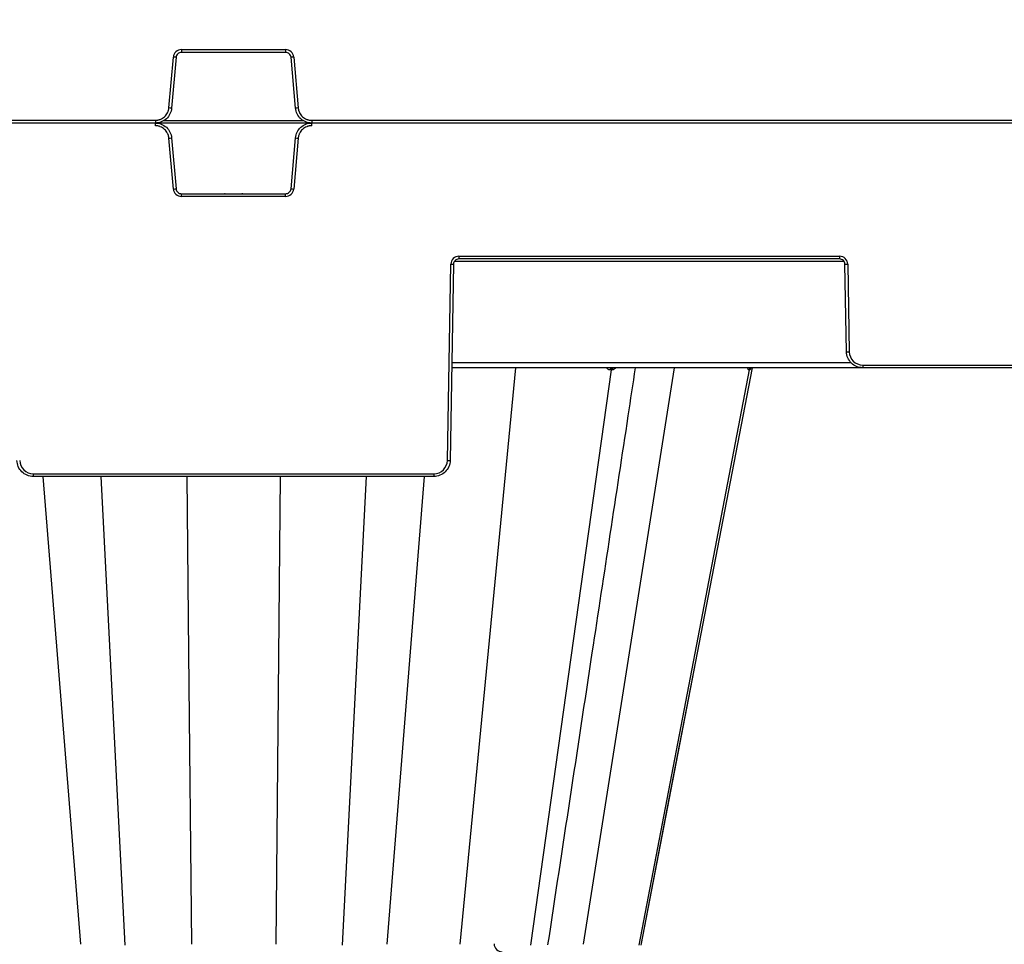
# Model space of a CAD drawing. Units: inches. Extents: x 7170 to 57908, y -7170 to 43748.
# Drawn here: x 28213 to 28570, y 549 to 884 of the extents above; entities that cross this region are included whole.
import ezdxf

# ---------------------------------------------------------------- set-up
doc = ezdxf.new("R2010")
doc.units = ezdxf.units.IN
doc.header["$LTSCALE"] = 0.25
doc.header["$MEASUREMENT"] = 0
doc.layers.add('300', color=7, linetype='Continuous')
doc.layers.add('Dims', color=7, linetype='Continuous', lineweight=30)
doc.styles.add('Annotative', font='arial.ttf', dxfattribs={"height": 0.09375})
doc.dimstyles.new('FABS Annotative', dxfattribs={"dimscale": 128, "dimtxt": 0.09375, "dimasz": 0.09375, "dimexe": 0.09375, "dimexo": 0.09375, "dimgap": 0.09375, "dimtad": 0, "dimdec": 3, "dimzin": 3, "dimdsep": 46, "dimlunit": 5, "dimtxsty": 'Annotative', "dimcen": 0, "dimdle": 0.125, "dimclrd": 256, "dimclre": 256, "dimclrt": 256, "dimazin": 2, "dimtfac": 1, "dimtdec": 3, "dimtofl": 0, "dimtmove": 0, "dimatfit": 3, "dimfxl": 1, "dimfrac": 2, "dimtolj": 1, "dimtzin": 0, "dimlwd": -1, "dimlwe": -1, "dimarcsym": 2})

# ---------------------------------------------------------------- blocks, each defined once
blk = doc.blocks.new('*D197')
at = {"layer": 'Defpoints', "color": 0, "transparency": 16777216}
for p in [(7765.03, 6667.32), (56379.77, 6667.32), (56360.72, -7170.21)]:
    blk.add_point(p, dxfattribs=at)
at = {"layer": 'Dims', "transparency": 16777216}
for p, q in [((7766.53, 6667.32), (56381.27, 6667.32)), ((56379.77, 6665.82), (56379.77, -245.07)), ((56379.77, -7168.71), (56379.77, -257.81)), ((56362.22, -7170.21), (56381.27, -7170.21))]:
    blk.add_line(p, q, dxfattribs=at)
for points in [[(56379.52, 6665.82), (56380.02, 6665.82), (56379.77, 6667.32)], [(56379.52, -7168.71), (56380.02, -7168.71), (56379.77, -7170.21)]]:
    blk.add_solid(points, dxfattribs=at)
at = {"layer": 'Dims', "transparency": 16777216, "insert": (56379.77, -251.44), "char_height": 1.5, "attachment_point": 5, "rotation": 90, "style": 'Annotative'}
blk.add_mtext('\\A1;13837 1/2"', dxfattribs=at)

msp = doc.modelspace()

# ---------------------------------------------------------------- linework, layer by layer
at = {"layer": '300'}
for p, q in [((28271.533, 872.7789), (28309.2728, 872.7789)), ((28271.533, 872.7789), (28271.533, 871.7901)), ((28309.2728, 871.7901), (28271.533, 871.7901)), ((28309.2728, 872.7789), (28309.2728, 871.7901)), ((28266.9804, 851.6758), (28268.5908, 870.0829)), ((28269.5716, 869.9928), (28267.9611, 851.5857)), ((28312.8446, 851.5857), (28311.2342, 869.9928)), ((28312.215, 870.0829), (28313.8254, 851.6758)), ((28014.7528, 847.1824), (28262.0767, 847.1824)), ((30310.1853, 846.1936), (28015.7372, 846.1936)), ((28262.0767, 847.1824), (28262.0767, 846.1936)), ((28262.078, 845.2048), (28262.078, 846.1936)), ((28265.1273, 847.1609), (28315.6785, 847.1609)), ((28318.729, 847.1824), (28318.729, 846.1936)), ((28318.729, 847.1824), (28892.1441, 847.1824)), ((28318.7306, 845.2048), (28318.7306, 846.1936)), ((28268.5921, 822.3043), (28266.9817, 840.7114)), ((28267.9624, 840.8015), (28269.5728, 822.3944)), ((28311.2357, 822.3944), (28312.8461, 840.8015)), ((28313.8269, 840.7114), (28312.2165, 822.3043)), ((28271.5343, 819.6082), (28271.5343, 820.597)), ((28271.5343, 820.597), (28309.2742, 820.597)), ((28287.36, 820.597), (28287.0831, 820.597)), ((28293.7254, 820.597), (28293.4599, 820.597)), ((28309.2742, 819.6082), (28309.2742, 820.597)), ((28309.2742, 819.6082), (28271.5343, 819.6082)), ((28511.6341, 796.0021), (28370.4269, 796.0021)), ((28372.0825, 797.9496), (28509.9785, 797.9496)), ((28372.0825, 797.9496), (28372.0825, 796.9694)), ((28509.9785, 796.9694), (28372.0825, 796.9694)), ((28509.9785, 797.9496), (28509.9785, 796.9694)), ((28367.8898, 724.0273), (28369.1295, 795.0476)), ((28370.1138, 795.0348), (28368.8741, 724.0144)), ((28512.4995, 763.3938), (28511.9472, 795.0348)), ((28512.9315, 795.0476), (28513.4838, 763.4067)), ((28841.4188, 757.59), (28369.4602, 757.59)), ((28369.494, 759.5246), (28514.1006, 759.5246)), ((28392.563, 757.59), (28372.3664, 548.8237)), ((28427.1783, 756.7971), (28397.9431, 548.501)), ((28450.0973, 757.59), (28417.0875, 548.8237)), ((28477.2411, 756.7971), (28437.305, 548.501)), ((28458.4896, 654.4159), (28478.409, 757.59)), ((28458.4896, 654.4159), (28478.409, 757.59)), ((28458.4896, 654.4159), (28478.409, 757.59)), ((28518.4055, 758.5702), (28692.4735, 758.5702)), ((28518.4055, 758.5702), (28518.4055, 757.59)), ((28217.8404, 719.1907), (28362.9681, 719.1907)), ((28217.8404, 719.1907), (28217.8404, 718.2106)), ((28362.9681, 718.2106), (28217.8404, 718.2106)), ((28221.2908, 718.2106), (28234.9068, 548.8237)), ((28242.3238, 718.2106), (28251.0424, 548.501)), ((28273.5251, 718.2106), (28274.1276, 654.4159)), ((28307.2835, 718.2106), (28305.6837, 548.8237)), ((28338.4847, 718.2106), (28329.7662, 548.501)), ((28359.5177, 718.2106), (28345.9018, 548.8237)), ((28362.9681, 719.1907), (28362.9681, 718.2106)), ((28274.1276, 654.4159), (28275.1249, 548.8237)), ((28438.0411, 548.501), (28458.4896, 654.4159)), ((28438.0411, 548.501), (28458.4896, 654.4159))]:
    msp.add_line(p, q, dxfattribs=at)
at = {"layer": '300', "flags": 128}
for points in [[(28427.1783, 756.7971), (28427.1332, 756.7971), (28427.088, 756.7971), (28427.0427, 756.7971), (28426.9973, 756.7971), (28426.9518, 756.7971), (28426.9062, 756.7971), (28426.8606, 756.7971), (28426.8148, 756.7971)], [(28427.5358, 756.7971), (28427.4915, 756.7971), (28427.447, 756.7971), (28427.4025, 756.7971), (28427.3578, 756.7971), (28427.3131, 756.7971), (28427.2683, 756.7971), (28427.2233, 756.7971), (28427.1783, 756.7971)], [(28477.2411, 756.7971), (28477.2245, 756.7971), (28477.2078, 756.7971), (28477.191, 756.7971), (28477.1741, 756.7971), (28477.157, 756.7971), (28477.1397, 756.7971), (28477.1224, 756.7971), (28477.1049, 756.7971)], [(28477.3689, 756.7971), (28477.3534, 756.7971), (28477.3377, 756.7971), (28477.3219, 756.7971), (28477.306, 756.7971), (28477.29, 756.7971), (28477.2738, 756.7971), (28477.2575, 756.7971), (28477.2411, 756.7971)], [(28438.0406, 548.5007), (28448.265, 601.4585), (28458.4847, 654.3928)]]:
    msp.add_lwpolyline(points, dxfattribs=at)
at = {"layer": '300'}
for centre, radius, start, end in [((28271.533, 869.8254), 2.9534, 90, 175), ((28309.2728, 869.8254), 2.9534, 5, 90), ((28263.8984, 813.6227), 56.6548, 84.253039, 85.249057), ((28316.9074, 813.6227), 56.6548, 94.750943, 95.746961), ((28262.288, 795.2156), 56.6548, 84.253039, 85.249057), ((28318.5178, 795.2156), 56.6548, 94.750943, 95.746961), ((28262.2892, 897.1719), 56.6551, 274.750943, 275.746961), ((28318.5193, 897.1719), 56.6551, 264.253039, 265.249057), ((28263.8997, 878.7648), 56.6551, 274.750943, 275.746961), ((28271.5343, 822.5617), 2.9535, 185, 270), ((28309.2742, 822.5617), 2.9535, 270, 355), ((28316.9089, 878.7648), 56.6551, 264.253039, 265.249057), ((28372.0825, 794.9961), 2.9535, 90, 179), ((28509.9785, 794.9961), 2.9535, 1, 90), ((28370.3601, 851.4478), 56.4136, 268.750065, 269.749892), ((28511.7009, 851.4478), 56.4136, 270.250108, 271.249935), ((28512.2532, 819.8069), 56.4136, 270.250108, 271.249935), ((28518.4055, 763.4926), 4.9224, 181, 270), ((28427.622, 756.7944), 0.8072, 99.713929, 179.803451), ((28427.9905, 756.7881), 0.8122, 99.165992, 179.36122), ((28428.3531, 756.7819), 0.8174, 98.649805, 178.931598), ((28478.0477, 756.6332), 0.9569, 90.864335, 170.13434), ((28478.1865, 756.6299), 0.9601, 90.757363, 169.970673), ((28478.3168, 756.6269), 0.9631, 90.659282, 169.821542), ((28217.8404, 724.1132), 4.9224, 181, 270), ((28362.9681, 724.1132), 4.9224, 270, 359), ((28369.1204, 780.4274), 56.4136, 268.750065, 269.749892), ((28387.767, 549.076), 2.9535, 182, 270)]:
    msp.add_arc(centre, radius, start, end, dxfattribs=at)
for points, knots in [([(28271.533, 871.7901), (28271.0462, 871.7901), (28270.5617, 871.6017), (28269.8439, 870.9439), (28269.614, 870.4777), (28269.5716, 869.9928)], [0, 0, 0, 0, 0.5, 0.5, 1, 1, 1, 1]), ([(28311.2342, 869.9928), (28311.1918, 870.4777), (28310.9619, 870.9439), (28310.244, 871.6017), (28309.7596, 871.7901), (28309.2728, 871.7901)], [0, 0, 0, 0, 0.5, 0.5, 1, 1, 1, 1]), ([(28262.0767, 847.1824), (28262.1788, 847.1842), (28262.3821, 847.1877), (28262.6852, 847.2166), (28262.9848, 847.2629), (28263.281, 847.3282), (28263.5738, 847.4121), (28264.0519, 847.5815), (28264.6918, 847.8994), (28265.4206, 848.4551), (28266.038, 849.1329), (28266.4367, 849.7852), (28266.6809, 850.343), (28266.8234, 850.7769), (28266.9286, 851.2221), (28266.9631, 851.5245), (28266.9804, 851.6758)], [0, 0, 0, 0, 0.04194314, 0.08357323, 0.12505007, 0.16653525, 0.20819027, 0.25017464, 0.37502846, 0.50003183, 0.62488606, 0.74988986, 0.81234331, 0.87494471, 0.93743541, 1, 1, 1, 1]), ([(28267.9611, 851.5857), (28267.8975, 850.8582), (28267.6974, 850.1429), (28267.0515, 848.833), (28266.6058, 848.2389), (28265.529, 847.2521), (28264.8982, 846.8599), (28263.537, 846.3306), (28262.807, 846.1936), (28262.0767, 846.1936)], [0, 0, 0, 0, 0.25, 0.25, 0.5, 0.5, 0.75, 0.75, 1, 1, 1, 1]), ([(28318.729, 846.1936), (28317.9988, 846.1936), (28317.2688, 846.3306), (28315.9076, 846.8599), (28315.2768, 847.2521), (28314.2, 848.2389), (28313.7543, 848.833), (28313.1083, 850.1429), (28312.9083, 850.8582), (28312.8446, 851.5857)], [0, 0, 0, 0, 0.25, 0.25, 0.5, 0.5, 0.75, 0.75, 1, 1, 1, 1]), ([(28313.8254, 851.6758), (28313.836, 851.5743), (28313.8573, 851.3721), (28313.9125, 851.0727), (28313.9847, 850.7782), (28314.0756, 850.4888), (28314.1847, 850.2045), (28314.3951, 849.7429), (28314.7675, 849.1332), (28315.3846, 848.4556), (28316.1137, 847.8996), (28316.7982, 847.5593), (28317.3752, 847.3646), (28317.8199, 847.2605), (28318.2725, 847.1945), (28318.5768, 847.1864), (28318.729, 847.1824)], [0, 0, 0, 0, 0.04194353, 0.083574, 0.1250512, 0.16653673, 0.20819206, 0.25017672, 0.37503117, 0.50003475, 0.62488877, 0.74989194, 0.81234496, 0.87494585, 0.937436, 1, 1, 1, 1]), ([(28262.078, 846.1936), (28262.8082, 846.1936), (28263.5383, 846.0567), (28264.8995, 845.5273), (28265.5302, 845.1351), (28266.607, 844.1484), (28267.0528, 843.5542), (28267.6987, 842.2443), (28267.8988, 841.529), (28267.9624, 840.8015)], [0, 0, 0, 0, 0.25, 0.25, 0.5, 0.5, 0.75, 0.75, 1, 1, 1, 1]), ([(28312.8461, 840.8015), (28312.9098, 841.529), (28313.1098, 842.2443), (28313.7558, 843.5542), (28314.2015, 844.1484), (28315.2783, 845.1351), (28315.9091, 845.5273), (28317.2703, 846.0567), (28318.0003, 846.1936), (28318.7306, 846.1936)], [0, 0, 0, 0, 0.25, 0.25, 0.5, 0.5, 0.75, 0.75, 1, 1, 1, 1]), ([(28266.9817, 840.7114), (28266.971, 840.8129), (28266.9498, 841.0152), (28266.8946, 841.3146), (28266.8223, 841.609), (28266.7315, 841.8984), (28266.6224, 842.1827), (28266.412, 842.6443), (28266.0395, 843.2541), (28265.4224, 843.9317), (28264.6933, 844.4877), (28264.0088, 844.8279), (28263.4318, 845.0226), (28262.9871, 845.1268), (28262.5345, 845.1927), (28262.2302, 845.2008), (28262.078, 845.2048)], [0, 0, 0, 0, 0.041943535, 0.083574, 0.125051204, 0.16653673, 0.208192062, 0.250176724, 0.375031172, 0.500034752, 0.624888772, 0.749891937, 0.812344955, 0.874945848, 0.937435996, 1, 1, 1, 1]), ([(28318.7306, 845.2048), (28318.6285, 845.2031), (28318.4252, 845.1995), (28318.1222, 845.1706), (28317.8225, 845.1243), (28317.5263, 845.059), (28317.2335, 844.9752), (28316.7554, 844.8058), (28316.1155, 844.4879), (28315.3867, 843.9322), (28314.7693, 843.2543), (28314.3706, 842.6021), (28314.1264, 842.0442), (28313.9839, 841.6103), (28313.8787, 841.1652), (28313.8442, 840.8627), (28313.8269, 840.7114)], [0, 0, 0, 0, 0.04194314, 0.08357323, 0.12505007, 0.16653525, 0.20819027, 0.25017464, 0.37502846, 0.50003183, 0.62488606, 0.74988986, 0.81234331, 0.87494471, 0.93743541, 1, 1, 1, 1]), ([(28269.5728, 822.3944), (28269.6153, 821.9094), (28269.8452, 821.4432), (28270.563, 820.7854), (28271.0475, 820.597), (28271.5343, 820.597)], [0, 0, 0, 0, 0.5, 0.5, 1, 1, 1, 1]), ([(28309.2742, 820.597), (28309.7611, 820.597), (28310.2455, 820.7854), (28310.9634, 821.4432), (28311.1933, 821.9094), (28311.2357, 822.3944)], [0, 0, 0, 0, 0.5, 0.5, 1, 1, 1, 1]), ([(28372.0825, 796.9694), (28371.5727, 796.9694), (28371.066, 796.7621), (28370.3388, 796.0475), (28370.1227, 795.5444), (28370.1138, 795.0348)], [0, 0, 0, 0, 0.5, 0.5, 1, 1, 1, 1]), ([(28511.9472, 795.0348), (28511.9383, 795.5444), (28511.7222, 796.0475), (28510.995, 796.7621), (28510.4883, 796.9694), (28509.9785, 796.9694)], [0, 0, 0, 0, 0.5, 0.5, 1, 1, 1, 1]), ([(28518.4055, 757.59), (28517.6409, 757.59), (28516.8766, 757.7403), (28515.4612, 758.3193), (28514.8107, 758.7478), (28513.7199, 759.8197), (28513.2801, 760.4626), (28512.6765, 761.8677), (28512.5128, 762.6293), (28512.4995, 763.3938)], [0, 0, 0, 0, 0.25, 0.25, 0.5, 0.5, 0.75, 0.75, 1, 1, 1, 1]), ([(28420.3994, 654.4159), (28424.7391, 682.9887), (28429.9623, 717.3782), (28435.1865, 751.7724), (28436.0701, 757.59)], [0, 0, 0, 0, 0.83085523, 1, 1, 1, 1]), ([(28426.8148, 756.7971), (28426.6783, 756.8094), (28426.4086, 756.8336), (28425.9338, 757.051), (28425.6761, 757.3803), (28425.512, 757.59)], [0, 0, 0, 0, 0.27133434, 0.53604448, 1, 1, 1, 1]), ([(28428.9277, 757.59), (28428.731, 757.3798), (28428.4227, 757.0506), (28427.9322, 756.8334), (28427.669, 756.8093), (28427.5358, 756.7971)], [0, 0, 0, 0, 0.46573811, 0.72979, 1, 1, 1, 1]), ([(28477.1049, 756.7971), (28477.0535, 756.8094), (28476.9519, 756.8336), (28476.7859, 757.051), (28476.7163, 757.3803), (28476.672, 757.59)], [0, 0, 0, 0, 0.27133437, 0.53604453, 1, 1, 1, 1]), ([(28477.8627, 757.4622), (28477.7949, 757.3015), (28477.6772, 757.0229), (28477.5098, 756.8345), (28477.4162, 756.8097), (28477.3689, 756.7971)], [0, 0, 0, 0, 0.40232433, 0.69771764, 1, 1, 1, 1]), ([(28217.8404, 718.2106), (28217.0758, 718.2106), (28216.3115, 718.3609), (28214.8961, 718.9399), (28214.2456, 719.3684), (28213.1549, 720.4403), (28212.715, 721.0832), (28212.1114, 722.4883), (28211.9478, 723.2499), (28211.9344, 724.0144)], [0, 0, 0, 0, 0.25, 0.25, 0.5, 0.5, 0.75, 0.75, 1, 1, 1, 1]), ([(28368.8741, 724.0144), (28368.8608, 723.2499), (28368.6972, 722.4883), (28368.0935, 721.0832), (28367.6537, 720.4403), (28366.563, 719.3684), (28365.9125, 718.9399), (28364.4971, 718.3609), (28363.7328, 718.2106), (28362.9681, 718.2106)], [0, 0, 0, 0, 0.25, 0.25, 0.5, 0.5, 0.75, 0.75, 1, 1, 1, 1]), ([(28404.3289, 548.5962), (28407.0049, 566.2168), (28412.3594, 601.4734), (28417.7144, 636.7315), (28420.3931, 654.3682)], [0, 0, 0, 0, 0.49978291, 1, 1, 1, 1])]:
    msp.add_open_spline(points, degree=3, knots=knots, dxfattribs=at)

# ---------------------------------------------------------------- dimensions: what is measured, and where the dimension line sits
at = {"layer": 'Dims'}
dim = msp.add_linear_dim(base=(56379.7686788258, 6667.3235812878), p1=(56360.7153253097, -7170.2129154399), p2=(7765.0251480094, 6667.3235812878), angle=90, dimstyle='FABS Annotative', override={"dimpost": '"'}, dxfattribs=at)
dim.commit()
dim.dimension.update_dxf_attribs({"geometry": '*D197', "text_midpoint": (56379.7686788258, -251.444667076)})

doc.saveas('drawing.dxf')
